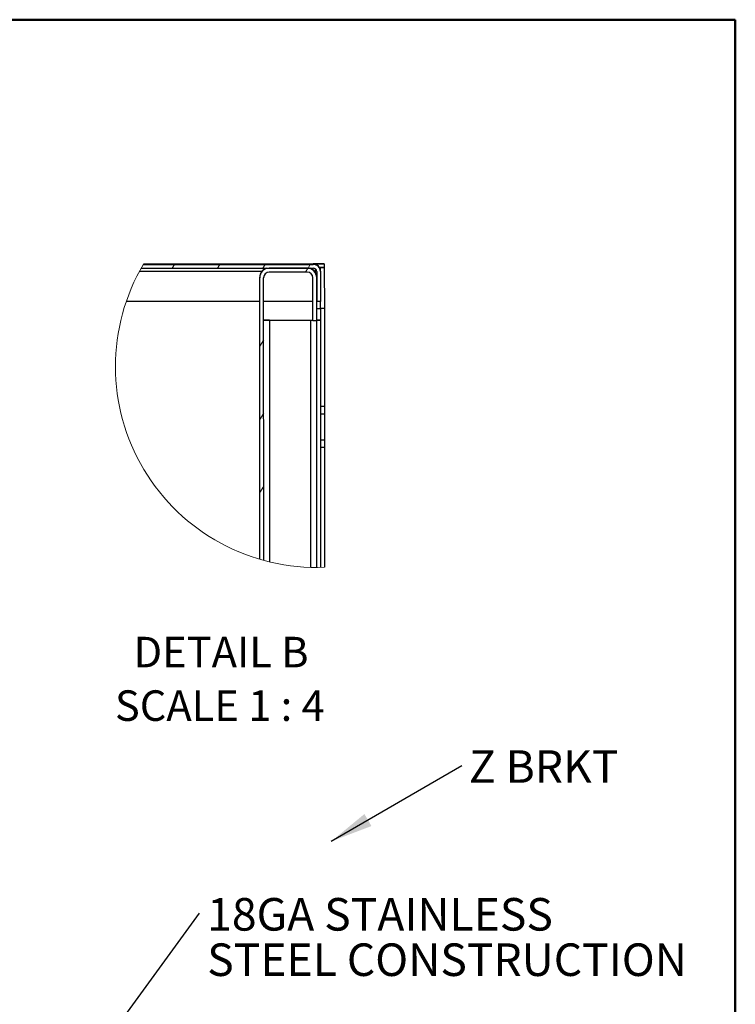
# Model space of a CAD drawing. Units: inches. Extents: x 0.5 to 10.5, y 0.5 to 8.
# Drawn here: x 8.3 to 10.5, y 5 to 8 of the extents above; entities that cross this region are included whole.
import ezdxf

# ---------------------------------------------------------------- set-up
doc = ezdxf.new("R2010")
doc.units = ezdxf.units.IN
doc.header["$MEASUREMENT"] = 0
doc.styles.add('SLDTEXTSTYLE0', font='TXT', dxfattribs={"width": 0.75})
doc.styles.add('SLDTEXTSTYLE4', font='TXT', dxfattribs={"width": 0.681818})
doc.dimstyles.new('SLDDIMSTYLE2', dxfattribs={"dimtxt": 0.18, "dimasz": 0.13, "dimexe": 0, "dimexo": 0.0625, "dimgap": 0, "dimtad": 0, "dimtih": 1, "dimtoh": 1, "dimdec": 0, "dimrnd": 1e-09, "dimzin": 0, "dimdsep": 46, "dimtxsty": 'Standard', "dimsah": 1, "dimcen": 0.09, "dimadec": 0, "dimazin": 0, "dimtfac": 0.13, "dimtdec": 0, "dimtofl": 0, "dimtmove": 0, "dimatfit": 3, "dimfxl": 0, "dimfrac": 2, "dimtolj": 1, "dimtzin": 0, "dimarcsym": 0})
doc.dimstyles.new('SLDDIMSTYLE3', dxfattribs={"dimtxt": 0.18, "dimasz": 0.04, "dimexe": 0, "dimexo": 0.0625, "dimgap": 0, "dimtad": 0, "dimtih": 1, "dimtoh": 1, "dimdec": 0, "dimrnd": 1e-09, "dimzin": 0, "dimdsep": 46, "dimtxsty": 'Standard', "dimblk1": 'DOT', "dimblk2": 'DOT', "dimsah": 1, "dimcen": 0.09, "dimadec": 0, "dimazin": 0, "dimtfac": 0.04, "dimtdec": 0, "dimtofl": 0, "dimtmove": 0, "dimatfit": 3, "dimldrblk": 'DOT', "dimfxl": 0, "dimfrac": 2, "dimtolj": 1, "dimtzin": 0, "dimarcsym": 0})

# ---------------------------------------------------------------- blocks, each defined once
blk = doc.blocks.new('SW_HATCH_0')
at = {"color": 0, "linetype": 'Continuous', "lineweight": 18}
for p, q in [((-0.4091, 0.0118), (-0.4022, 0.023)), ((-0.2703, 0.0119), (-0.2633, 0.0231)), ((-0.1314, 0.0119), (-0.1245, 0.0232)), ((0, 0), (0.0073, 0.0119)), ((0.0074, 0.012), (0.0144, 0.0233)), ((-0.1407, -0.2279), (-0.1287, -0.2085)), ((-0.1406, -0.4526), (-0.1286, -0.4332)), ((-0.1405, -0.6772), (-0.1285, -0.6578)), ((-0.1299, -0.8849), (-0.1284, -0.8825))]:
    blk.add_line(p, q, dxfattribs=at)
blk = doc.blocks.new('SW_NOTE_0_1')
at = {"color": 0, "linetype": 'Continuous', "lineweight": 0, "insert": (0.0212, 0.0466), "char_height": 0.1, "attachment_point": 1, "style": 'SLDTEXTSTYLE0'}
blk.add_mtext('Z BRKT', dxfattribs=at)
blk = doc.blocks.new('SW_NOTE_0_2')
at = {"color": 0, "linetype": 'Continuous', "lineweight": 0, "char_height": 0.1, "attachment_point": 1, "style": 'SLDTEXTSTYLE0'}
for s, insert in [('18GA STAINLESS', (0.0241, 0.0464)), ('STEEL CONSTRUCTION', (0.0241, -0.0929))]:
    blk.add_mtext(s, dxfattribs=dict(at, insert=insert))
blk = doc.blocks.new('_Dot')
at = {"color": 0, "linetype": 'ByBlock', "lineweight": -2}
blk.add_line((-0.5, 0), (-1, 0), dxfattribs=at)
at = {"color": 0, "linetype": 'ByBlock', "const_width": 0.5}
blk.add_lwpolyline([(-0.25, 0, 1), (0.25, 0, 1)], format="xyb", close=True, dxfattribs=at)

msp = doc.modelspace()

# ---------------------------------------------------------------- linework, layer by layer
at = {"color": 7, "linetype": 'Continuous', "lineweight": 50}
for p, q in [((0.5, 8), (10.5, 8)), ((10.5, 8), (10.5, 0.5))]:
    msp.add_line(p, q, dxfattribs=at)
at = {"color": 7, "linetype": 'Continuous', "lineweight": 25}
for p, q in [((8.67185, 7.22801), (9.04761, 7.2282)), ((8.67679, 7.237), (9.20513, 7.23727)), ((8.68326, 7.24825), (9.20512, 7.24852)), ((9.20462, 7.25003), (8.68415, 7.24976)), ((9.18613, 7.23726), (9.07013, 7.2372)), ((9.18613, 7.22526), (9.07013, 7.2252)), ((9.20837, 7.25003), (9.20462, 7.25003)), ((9.20512, 7.24999), (9.23812, 7.25001)), ((9.20512, 7.24999), (9.20512, 7.24852)), ((9.20512, 7.24999), (9.20512, 7.24999)), ((9.20837, 7.25005), (9.20837, 7.25003)), ((9.21562, 7.25005), (9.20837, 7.25005)), ((9.21188, 7.22363), (9.21188, 7.23482)), ((9.21563, 7.22678), (9.21568, 7.13478)), ((9.23813, 7.23876), (9.22417, 7.23875)), ((9.22688, 7.23875), (9.23888, 7.23876)), ((9.22688, 7.22825), (9.22688, 7.23875)), ((9.22688, 7.23875), (9.22688, 7.23875)), ((9.22688, 7.22825), (9.22688, 7.22678)), ((9.22688, 7.22678), (9.22693, 7.13478)), ((9.23812, 7.25001), (9.23812, 7.25005)), ((9.23812, 7.25001), (9.23813, 7.23876)), ((9.23813, 7.2388), (9.23888, 7.2388)), ((9.23888, 7.2388), (9.23888, 7.23876)), ((9.23888, 7.23876), (9.23894, 7.11376)), ((9.04064, 7.20769), (9.04064, 7.20915)), ((9.04108, 6.34331), (9.04064, 7.20769)), ((9.05309, 6.33992), (9.05264, 7.20769)), ((9.20371, 7.07602), (9.20364, 7.20777)), ((9.21571, 7.07603), (9.21564, 7.20778)), ((8.63156, 7.13599), (9.04068, 7.1362)), ((9.05268, 7.13621), (9.20368, 7.13628)), ((9.22693, 7.13478), (9.21568, 7.13478)), ((9.22694, 7.1123), (9.21569, 7.1123)), ((9.23894, 7.11376), (9.22694, 7.11375)), ((9.23894, 7.11375), (9.22694, 7.11374)), ((9.22694, 7.1123), (9.22696, 7.07724)), ((9.23894, 7.11376), (9.23894, 7.11375)), ((9.23894, 7.11375), (9.23909, 6.8125)), ((9.07021, 7.07722), (9.19746, 7.07729)), ((9.07021, 7.07722), (9.19746, 7.07728)), ((9.07021, 7.07722), (9.07021, 7.07722)), ((9.07021, 7.07722), (9.07059, 6.33543)), ((9.19746, 7.07728), (9.19746, 7.07729)), ((9.19785, 6.31852), (9.19746, 7.07728)), ((9.20371, 7.07602), (9.21571, 7.07603)), ((9.21496, 7.07603), (9.21535, 6.31828)), ((9.21571, 7.07728), (9.22696, 7.07729)), ((9.22696, 7.07722), (9.21571, 7.07721)), ((9.22696, 7.07724), (9.22696, 7.07722)), ((9.22696, 7.07722), (9.22735, 6.31841)), ((9.23909, 6.8125), (9.22709, 6.81249)), ((9.22711, 6.79001), (9.23911, 6.79001)), ((9.23911, 6.79001), (9.23915, 6.71001)), ((9.22715, 6.71001), (9.23915, 6.71001)), ((9.22716, 6.68749), (9.23916, 6.6875)), ((9.23916, 6.6875), (9.23935, 6.31876))]:
    msp.add_line(p, q, dxfattribs=at)
at = {"color": 7, "linetype": 'Continuous', "lineweight": 25, "flags": 128}
for points in [[(9.20463, 7.23221), (9.20463, 7.2323), (9.20463, 7.23412), (9.20463, 7.23571), (9.20463, 7.23701), (9.20463, 7.23727)], [(9.23813, 7.2388), (9.23836, 7.2388), (9.23888, 7.2388)], [(9.22694, 7.1123), (9.22694, 7.11669), (9.22694, 7.12091), (9.22693, 7.1248), (9.22693, 7.12821), (9.22693, 7.13101), (9.22693, 7.13308), (9.22693, 7.13436), (9.22693, 7.13478)], [(9.05271, 7.07721), (9.05382, 7.07721), (9.05892, 7.07721), (9.06445, 7.07722), (9.07021, 7.07722)], [(9.19746, 7.07729), (9.20321, 7.07729), (9.20371, 7.07729)], [(9.19746, 7.07728), (9.20087, 7.07728), (9.20371, 7.07728)], [(9.23909, 6.8125), (9.23909, 6.81207), (9.2391, 6.81079), (9.2391, 6.80871), (9.2391, 6.80592), (9.2391, 6.80251), (9.2391, 6.79862), (9.2391, 6.7944), (9.23911, 6.79001)], [(9.23915, 6.71001), (9.23915, 6.70562), (9.23915, 6.7014), (9.23915, 6.69751), (9.23915, 6.6941), (9.23916, 6.6913), (9.23916, 6.68922), (9.23916, 6.68793), (9.23916, 6.6875)]]:
    msp.add_lwpolyline(points, dxfattribs=at)
at = {"color": 7, "linetype": 'Continuous', "lineweight": 18}
msp.add_arc((9.21503, 6.93531), 0.61702, 149.36052, 272.25844, dxfattribs=at)
at = {"color": 7, "linetype": 'Continuous', "lineweight": 25}
for centre, radius, start, end in [((9.07014, 7.2077), 0.0295, 90.02899, 180.02997), ((9.07014, 7.20917), 0.0295, 108.15507, 180.0302), ((9.07014, 7.2077), 0.0175, 90.02996, 180.02958), ((9.18614, 7.20776), 0.0295, 0.02955, 90.02884), ((9.18614, 7.20776), 0.0175, 0.0297, 90.02936), ((9.18614, 7.20922), 0.0295, 0.03061, 71.90102), ((9.20513, 7.22824), 0.02175, 0.02987, 90.02924), ((9.20513, 7.22677), 0.02175, 0.02866, 90.03045), ((9.20513, 7.22677), 0.0105, 0.03019, 90.02824), ((9.22687, -3.82151), 11.07157, 89.941781, 90.058219), ((9.07033, -1.60033), 8.67755, 90.000808, 90.116357), ((9.21912, 3.0411), 4.03619, 89.88878, 90.04848)]:
    msp.add_arc(centre, radius, start, end, dxfattribs=at)

# ---------------------------------------------------------------- block references
at = {"color": 7, "linetype": 'Continuous', "lineweight": 18}
msp.add_blockref('SW_HATCH_0', (9.18147, 7.22526), dxfattribs=at)
at = {"color": 7, "linetype": 'Continuous', "lineweight": 0}
for name, p in [('SW_NOTE_0_1', (9.66121, 5.71056)), ('SW_NOTE_0_2', (8.85552, 5.25703))]:
    msp.add_blockref(name, p, dxfattribs=at)

# ---------------------------------------------------------------- texts
at = {"color": 7, "linetype": 'Continuous', "lineweight": 0, "char_height": 0.09375, "attachment_point": 2}
for s, insert, style in [('DETAIL B', (8.92192, 6.10542), 'SLDTEXTSTYLE0'), ('SCALE 1 : 4', (8.91823, 5.94105), 'SLDTEXTSTYLE4')]:
    msp.add_mtext(s, dxfattribs=dict(at, insert=insert, style=style))

# ---------------------------------------------------------------- leaders
at = {"color": 7, "linetype": 'Continuous', "lineweight": 0}
for points, dimstyle in [([(9.26029, 5.47757), (9.66121, 5.71056)], 'SLDDIMSTYLE2'), ([(8.36699, 4.58584), (8.85552, 5.25703)], 'SLDDIMSTYLE3')]:
    msp.add_leader(points, dimstyle=dimstyle, dxfattribs=at)

doc.saveas('drawing.dxf')
